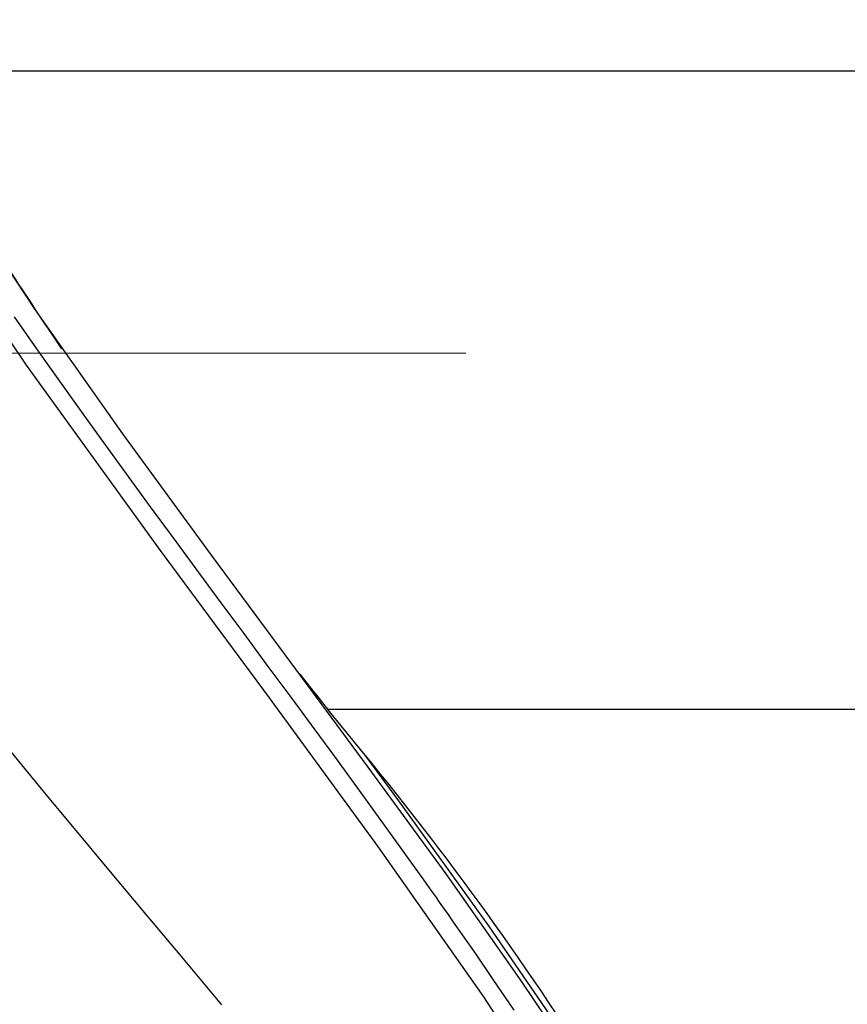
# Model space of a CAD drawing. Units: inches. Extents: x 0.9 to 15.8, y 0.6 to 10.5.
# Drawn here: x 13.9 to 14.1, y 6.6 to 6.8 of the extents above; entities that cross this region are included whole.
import ezdxf

# ---------------------------------------------------------------- set-up
doc = ezdxf.new("R2010")
doc.units = ezdxf.units.IN
doc.header["$MEASUREMENT"] = 0
doc.linetypes.add('CENTERX2', pattern=[0.8, 0.5, -0.1, 0.1, -0.1])
doc.layers.add('FORMAT', color=7, linetype='Continuous')

msp = doc.modelspace()

# ---------------------------------------------------------------- linework, layer by layer
at = {"color": 7, "linetype": 'Continuous', "lineweight": 25}
for p, q in [((14.10750082, 6.83679055), (13.8868766, 6.83679055)), ((13.99164364, 6.68668587), (13.98380456, 6.69630117)), ((14.48869708, 6.69630117), (13.98380456, 6.69630117))]:
    msp.add_line(p, q, dxfattribs=at)
at = {"color": 7, "linetype": 'Continuous', "lineweight": 25, "flags": 128}
for points in [[(14.11979993, 6.36677621), (14.11363776, 6.4077826), (14.10491429, 6.44842915), (14.09322778, 6.48821731), (14.07844058, 6.52671141), (14.06061136, 6.56363856), (14.04027321, 6.5989719), (14.01814525, 6.6330468), (13.9948382, 6.66622653), (13.97095588, 6.69886941), (13.9469589, 6.73128728), (13.9174263, 6.77210102), (13.88923505, 6.81402099), (13.86357753, 6.85766054), (13.84084524, 6.90290074), (13.8273821, 6.93387341), (13.81537002, 6.96551282), (13.80545449, 6.99797663), (13.79801622, 7.03123706), (13.79232328, 7.06497811), (13.78761765, 7.09894468)], [(13.90078813, 6.8123184), (13.91926592, 6.78434764), (13.9385621, 6.7569766), (13.95830156, 6.72997239), (13.97540677, 6.7068714), (13.99262398, 6.68361789), (14.00975171, 6.66011845), (14.02655544, 6.63629467), (14.04282319, 6.61207562), (14.05830396, 6.58737026), (14.07269037, 6.56206494), (14.08564535, 6.53604726), (14.097035, 6.50931878), (14.10682631, 6.48190749), (14.11505292, 6.45388902), (14.12176182, 6.42536576), (14.12709555, 6.39649226), (14.13123989, 6.36741521)], [(13.91472648, 6.78272475), (13.92017268, 6.77493425), (13.92469011, 6.76855562), (13.93132837, 6.75929545), (13.93785848, 6.75028954), (13.94426563, 6.74152487), (13.95053755, 6.73298904), (13.95534474, 6.72646452), (13.96025946, 6.71980439), (13.9652793, 6.71300767), (13.97040155, 6.7060732), (13.97562315, 6.69899965), (13.98094068, 6.69178555), (13.98524057, 6.68593605), (13.99165006, 6.67716251), (13.99850307, 6.66769112), (14.00488456, 6.65876697), (14.00574364, 6.65755678), (14.00660801, 6.65633688), (14.00747762, 6.65510722), (14.00835243, 6.65386777), (14.0092324, 6.6526185), (14.01011747, 6.65135937), (14.01141418, 6.64950973), (14.01337703, 6.64669843), (14.01635764, 6.6424017), (14.02015132, 6.63688214), (14.02473729, 6.6301256)], [(13.91338834, 6.6877199), (13.91766727, 6.68249884), (13.92236295, 6.676804), (13.92866242, 6.66921002), (13.93511611, 6.66146784), (13.94415509, 6.65065833), (13.95153916, 6.64183417), (13.96036668, 6.63124979)], [(14.06544112, 6.57699976), (14.05687858, 6.59191661), (14.03854359, 6.62059689), (14.01926599, 6.64865091), (13.99940991, 6.67621022), (13.9920135, 6.68622086)]]:
    msp.add_lwpolyline(points, dxfattribs=at)
at = {"color": 7, "linetype": 'Continuous', "lineweight": 25}
for centre, radius, start, end in [((14.89195018, 7.42868267), 1.16666667, 211.97813222, 214.03379408), ((14.89195018, 7.42868267), 1.16666667, 218.37097826, 218.88472598), ((13.46110586, 6.24943775), 0.6875, 23.64689099, 39.4939885)]:
    msp.add_arc(centre, radius, start, end, dxfattribs=at)
at = {"layer": 'FORMAT', "linetype": 'CENTERX2', "lineweight": 18}
msp.add_line((14.61416749, 6.77476214), (13.85833416, 6.77476214), dxfattribs=at)

doc.saveas('drawing.dxf')
